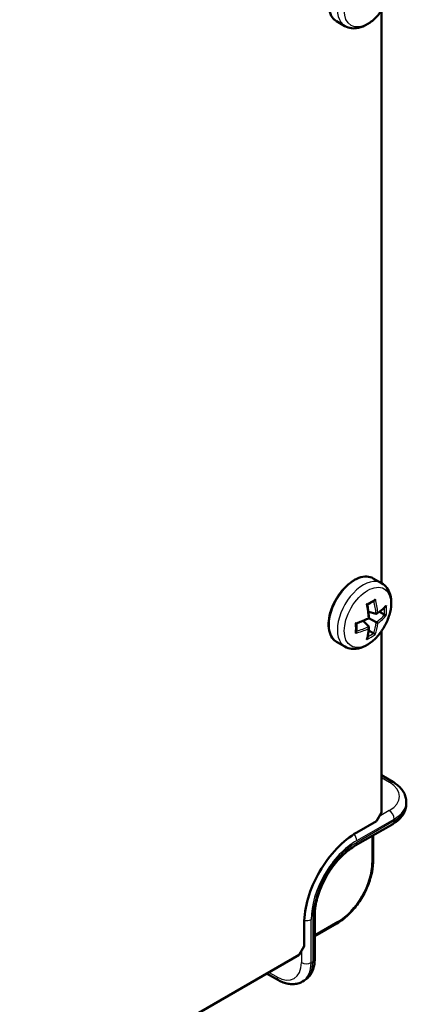
# Model space of a CAD drawing. Units: millimetres. Extents: x 1 to 1188, y 1 to 840.
# Drawn here: x 311 to 325, y 110 to 146 of the extents above; entities that cross this region are included whole.
import ezdxf

# ---------------------------------------------------------------- set-up
doc = ezdxf.new("R2010")
doc.units = ezdxf.units.MM
doc.layers.add('Sichtbar (ISO)', color=7, linetype='Continuous', lineweight=50)
doc.layers.add('Sichtbar schmal (ISO)', color=1, linetype='Continuous', lineweight=25)

msp = doc.modelspace()

# ---------------------------------------------------------------- linework, layer by layer
at = {"layer": 'Sichtbar (ISO)'}
for p, q in [((324.15368839, 125.63661221), (324.15368839, 146.3436772)), ((322.83823301, 145.78979028), (322.53659423, 145.96394151)), ((324.16323301, 125.63110162), (323.86159423, 125.80525285)), ((323.96208689, 124.52648292), (323.68314069, 124.59096963)), ((323.96208689, 124.21725517), (323.70277669, 124.36696799)), ((324.25865223, 124.49510621), (324.08229371, 124.59692685)), ((323.69428781, 124.0626413), (323.49896757, 124.27197244)), ((323.86974351, 123.82149653), (323.69338498, 123.92331717)), ((324.15368839, 117.32971238), (324.15368839, 123.89002122)), ((322.83823301, 123.3361343), (322.53659423, 123.51028553)), ((324.57346325, 118.43966227), (324.15368839, 118.69055396)), ((325.05364227, 117.71301182), (325.05364227, 117.64158355)), ((324.15368839, 117.32971238), (323.97691169, 117.02352616)), ((323.2112824, 116.13723487), (324.56252575, 116.91737558)), ((323.26980491, 116.61527787), (323.97691169, 117.02352616)), ((323.85315816, 115.57949237), (323.85315816, 116.50782201)), ((321.3606166, 112.49197013), (321.3606166, 113.30846672)), ((321.74535273, 112.03788878), (321.74535273, 113.59817019)), ((321.74535273, 112.85699591), (322.54930978, 113.32116074)), ((321.3606166, 112.49197013), (321.18383991, 112.18578392)), ((311.08302841, 106.35407768), (321.18383991, 112.18578392)), ((320.43248253, 111.26727327), (320.00531653, 111.50536313)), ((321.36372849, 111.25046541), (321.30186979, 111.21475127))]:
    msp.add_line(p, q, dxfattribs=at)
msp.add_ellipse((323.26980491, 114.4107371), major_axis=(1.35, 2.33826859), ratio=0.5773502692, start_param=0.7853981634, end_param=2.3561944902, dxfattribs=at)
for points, knots in [([(323.86159423, 148.25890883), (323.79082701, 148.2997663), (323.7095327, 148.32197234), (323.5326924, 148.32811719), (323.43667849, 148.3105353), (323.23797761, 148.23658973), (323.13508162, 148.17858556), (322.93501806, 148.0284085), (322.83790745, 147.93607414), (322.65947756, 147.7270357), (322.57814624, 147.61044277), (322.43903902, 147.36458783), (322.38125649, 147.23538854), (322.29492424, 146.97681173), (322.266426, 146.84748205), (322.24210689, 146.6010578), (322.24636659, 146.48401818), (322.28870369, 146.27462182), (322.32663521, 146.18200132), (322.42335161, 146.04738391), (322.47601762, 145.99891543), (322.53659423, 145.96394151)], [3.926990817, 3.926990817, 3.926990817, 3.926990817, 4.2249580762, 4.2249580762, 4.5365123142, 4.5365123142, 4.8613563601, 4.8613563601, 5.1876377544, 5.1876377544, 5.5128523489, 5.5128523489, 5.8376291295, 5.8376291295, 6.1629281715, 6.1629281715, 6.4892776239, 6.4892776239, 6.8135240617, 6.8135240617, 7.0685834706, 7.0685834706, 7.0685834706, 7.0685834706]), ([(324.16323301, 148.0847576), (324.23637214, 148.0425307), (324.30012321, 147.98480494), (324.40588367, 147.84439995), (324.44544364, 147.76033851), (324.50250618, 147.56430555), (324.5141254, 147.44982712), (324.50571757, 147.20287807), (324.48233504, 147.06947482), (324.40382691, 146.8046602), (324.3487512, 146.67329498), (324.21341353, 146.42460586), (324.13341305, 146.30722515), (323.95426445, 146.09551157), (323.85509137, 146.00130562), (323.64283526, 145.84586737), (323.52958096, 145.78474998), (323.30098224, 145.71159495), (323.18528151, 145.69680744), (322.98991257, 145.72227523), (322.90988024, 145.74842473), (322.83823301, 145.78979028)], [2.3561944902, 2.3561944902, 2.3561944902, 2.3561944902, 2.5966519263, 2.5966519263, 2.861404979, 2.861404979, 3.1816733549, 3.1816733549, 3.5332744054, 3.5332744054, 3.8833336157, 3.8833336157, 4.2301591335, 4.2301591335, 4.5789830349, 4.5789830349, 4.9316645023, 4.9316645023, 5.2622346071, 5.2622346071, 5.4977871438, 5.4977871438, 5.4977871438, 5.4977871438]), ([(323.86159423, 125.80525285), (323.79082701, 125.84611033), (323.7095327, 125.86831637), (323.5326924, 125.87446121), (323.43667849, 125.85687933), (323.23797761, 125.78293376), (323.13508162, 125.72492958), (322.93501806, 125.57475252), (322.83790745, 125.48241816), (322.65947756, 125.27337972), (322.57814624, 125.1567868), (322.43903902, 124.91093185), (322.38125649, 124.78173256), (322.29492424, 124.52315575), (322.266426, 124.39382608), (322.24210689, 124.14740183), (322.24636659, 124.0303622), (322.28870369, 123.82096585), (322.32663521, 123.72834534), (322.42335161, 123.59372794), (322.47601762, 123.54525945), (322.53659423, 123.51028553)], [3.926990817, 3.926990817, 3.926990817, 3.926990817, 4.2249580762, 4.2249580762, 4.5365123142, 4.5365123142, 4.8613563601, 4.8613563601, 5.1876377544, 5.1876377544, 5.5128523489, 5.5128523489, 5.8376291295, 5.8376291295, 6.1629281715, 6.1629281715, 6.4892776239, 6.4892776239, 6.8135240617, 6.8135240617, 7.0685834706, 7.0685834706, 7.0685834706, 7.0685834706]), ([(324.16323301, 125.63110162), (324.23637214, 125.58887472), (324.30012321, 125.53114897), (324.40588367, 125.39074397), (324.44544364, 125.30668253), (324.50250618, 125.11064958), (324.5141254, 124.99617114), (324.50571757, 124.7492221), (324.48233504, 124.61581884), (324.40382691, 124.35100422), (324.3487512, 124.219639), (324.21341353, 123.97094988), (324.13341305, 123.85356918), (323.95426445, 123.64185559), (323.85509137, 123.54764964), (323.64283526, 123.39221139), (323.52958096, 123.331094), (323.30098224, 123.25793897), (323.18528151, 123.24315147), (322.98991257, 123.26861926), (322.90988024, 123.29476876), (322.83823301, 123.3361343)], [2.3561944902, 2.3561944902, 2.3561944902, 2.3561944902, 2.5966519263, 2.5966519263, 2.861404979, 2.861404979, 3.1816733549, 3.1816733549, 3.5332744054, 3.5332744054, 3.8833336157, 3.8833336157, 4.2301591335, 4.2301591335, 4.5789830349, 4.5789830349, 4.9316645023, 4.9316645023, 5.2622346071, 5.2622346071, 5.4977871438, 5.4977871438, 5.4977871438, 5.4977871438]), ([(323.93180178, 125.05681938), (323.93171032, 125.05650745), (323.93161759, 125.05619568), (323.92833123, 125.04530105), (323.92364277, 125.03480384), (323.91341587, 125.01876125), (323.90843993, 125.01256241), (323.90053785, 125.00536457), (323.89806683, 125.00342039), (323.8955245, 125.00176483)], [-0.018024759118, -0.018024759118, -0.018024759118, -0.018024759118, -0.017829209861, -0.017829209861, -0.011187423646, -0.011187423646, -0.006449706214, -0.006449706214, -0.004422833331, -0.004422833331, -0.004422833331, -0.004422833331]), ([(323.61670604, 124.87489878), (323.61693176, 124.87476996), (323.61715642, 124.87464144), (323.62497482, 124.87015814), (323.63143647, 124.86609844), (323.63915175, 124.86041478), (323.64141027, 124.85839276), (323.64234015, 124.85674164), (323.64243466, 124.85650516), (323.64247432, 124.85629279)], [-0.018024759114, -0.018024759114, -0.018024759114, -0.018024759114, -0.017829210412, -0.017829210412, -0.011187420276, -0.011187420276, -0.006449705272, -0.006449705272, -0.005571612094, -0.005571612094, -0.005571612094, -0.005571612094]), ([(323.64247423, 124.85629282), (323.64875495, 124.8226101), (323.6545925, 124.7890871), (323.66536929, 124.72242435), (323.67030852, 124.68928458), (323.67927825, 124.62345113), (323.68330875, 124.59075745), (323.69045216, 124.52587794), (323.69356507, 124.49369211), (323.698866, 124.4298889), (323.70105402, 124.39827152), (323.70277669, 124.36696799)], [1.26685045794, 1.26685045794, 1.26685045794, 1.26685045794, 1.31126403799, 1.31126403799, 1.35567761804, 1.35567761804, 1.40009119809, 1.40009119809, 1.44450477814, 1.44450477814, 1.48891835819, 1.48891835819, 1.48891835819, 1.48891835819]), ([(323.89552442, 125.00176514), (323.87982526, 124.99154221), (323.86387442, 124.98140515), (323.83148237, 124.96131003), (323.81504116, 124.95135195), (323.7816818, 124.93162199), (323.76476364, 124.9218501), (323.73046416, 124.90249965), (323.71308284, 124.8929211), (323.67806819, 124.87407046), (323.66043985, 124.86479614), (323.64259904, 124.8556232)], [4.63937624078, 4.63937624078, 4.63937624078, 4.63937624078, 4.6684731116, 4.6684731116, 4.69756998241, 4.69756998241, 4.72666685323, 4.72666685323, 4.75576372404, 4.75576372404, 4.78453505568, 4.78453505568, 4.78453505568, 4.78453505568]), ([(324.30569612, 124.78747392), (324.28817473, 124.76977569), (324.26993802, 124.75221444), (324.2320722, 124.71739191), (324.21244308, 124.70013063), (324.17183237, 124.66593439), (324.15085076, 124.64899944), (324.10757685, 124.61548254), (324.08528454, 124.59890059), (324.0394331, 124.56611657), (324.01587397, 124.5499145), (323.99170444, 124.53391586)], [4.40492267872, 4.40492267872, 4.40492267872, 4.40492267872, 4.44986778617, 4.44986778617, 4.49481289362, 4.49481289362, 4.53975800107, 4.53975800107, 4.58470310852, 4.58470310852, 4.62964821597, 4.62964821597, 4.62964821597, 4.62964821597]), ([(324.32864742, 124.82770044), (324.32855726, 124.82738776), (324.32846556, 124.8270754), (324.32520575, 124.81616544), (324.32023231, 124.80583275), (324.31122405, 124.79352442), (324.30856899, 124.79037514), (324.30569658, 124.78747343)], [-0.0180247591144, -0.0180247591144, -0.0180247591144, -0.0180247591144, -0.0178292104119, -0.0178292104119, -0.0111874202761, -0.0111874202761, -0.0087507124829, -0.0087507124829, -0.0087507124829, -0.0087507124829]), ([(323.70277669, 124.36696799), (323.6748057, 124.3528081), (323.64633023, 124.33889429), (323.58842457, 124.31158342), (323.55899437, 124.29818637), (323.49923536, 124.27193299), (323.46890655, 124.25907666), (323.40740825, 124.23392795), (323.37623875, 124.22163557), (323.31311872, 124.19763716), (323.28116818, 124.18593113), (323.24885772, 124.17452903)], [4.79426694899, 4.79426694899, 4.79426694899, 4.79426694899, 4.83868052904, 4.83868052904, 4.88309410909, 4.88309410909, 4.92750768914, 4.92750768914, 4.97192126919, 4.97192126919, 5.01633484924, 5.01633484924, 5.01633484924, 5.01633484924]), ([(323.68247605, 124.37868857), (323.68267307, 124.37857482), (323.682869, 124.3784617), (323.68975182, 124.3744879), (323.69522063, 124.37133048), (323.70116281, 124.36789976), (323.7026724, 124.3670282), (323.70277495, 124.36696899), (323.70277669, 124.36696799), (323.70277669, 124.36696799)], [-0.000199564028, -0.000199564028, -0.000199564028, -0.000199564028, 0, 0, 0.006850838283, 0.006850838283, 0.011665915038, 0.011665915038, 0.011833036264, 0.011833036264, 0.011833036264, 0.011833036264]), ([(324.02573108, 124.57686695), (324.02559864, 124.57656299), (324.02546487, 124.57625952), (324.02069213, 124.56555638), (324.01443513, 124.55562906), (324.00163167, 124.54137554), (323.99563488, 124.53617017), (323.9844078, 124.52948941), (323.97938246, 124.52739321), (323.97012278, 124.52560449), (323.96599094, 124.52558038), (323.96208689, 124.52648292)], [-0.000199564028, -0.000199564028, -0.000199564028, -0.000199564028, 0, 0, 0.006850838283, 0.006850838283, 0.011665915038, 0.011665915038, 0.015214867611, 0.015214867611, 0.018153160782, 0.018153160782, 0.018153160782, 0.018153160782]), ([(324.32864742, 124.46385923), (324.32855726, 124.46391278), (324.32846556, 124.46396691), (324.32520575, 124.46587962), (324.32023232, 124.46842198), (324.30894086, 124.47371185), (324.30334305, 124.47622569), (324.29227746, 124.48097591), (324.28714168, 124.48311903), (324.27728518, 124.48709221), (324.27273627, 124.48887522), (324.26827393, 124.49056539)], [-0.018024759118, -0.018024759118, -0.018024759118, -0.018024759118, -0.017829209861, -0.017829209861, -0.011187423646, -0.011187423646, -0.006449706214, -0.006449706214, -0.002929422487, -0.002929422487, 0, 0, 0, 0]), ([(323.2198604, 124.18754196), (323.22008482, 124.18741089), (323.22030845, 124.18728059), (323.2281003, 124.18275131), (323.23484692, 124.1791852), (323.24362676, 124.17534541), (323.24650714, 124.17440048), (323.248402, 124.17442074), (323.24865404, 124.17445714), (323.24885779, 124.17452897)], [-0.018024759118, -0.018024759118, -0.018024759118, -0.018024759118, -0.017829209861, -0.017829209861, -0.011187423646, -0.011187423646, -0.006449706214, -0.006449706214, -0.005571612096, -0.005571612096, -0.005571612096, -0.005571612096]), ([(323.24950004, 124.17475575), (323.25047644, 124.15471869), (323.25125882, 124.13481495), (323.25244101, 124.09506604), (323.2528364, 124.0752241), (323.25322816, 124.03584466), (323.25322454, 124.01630716), (323.25281757, 123.97755212), (323.25241423, 123.95833458), (323.25120736, 123.92023468), (323.25040384, 123.90135232), (323.2494001, 123.88264498)], [1.4986502515, 1.4986502515, 1.4986502515, 1.4986502515, 1.52742158314, 1.52742158314, 1.55651845395, 1.55651845395, 1.58561532477, 1.58561532477, 1.61471219558, 1.61471219558, 1.6438090664, 1.6438090664, 1.6438090664, 1.6438090664]), ([(323.70265947, 124.03327528), (323.700889, 124.00434454), (323.69863717, 123.97584069), (323.69317109, 123.91974017), (323.68995686, 123.89214349), (323.68256732, 123.83790873), (323.67839203, 123.81127065), (323.66908258, 123.75900262), (323.66394843, 123.73337267), (323.65272414, 123.68316865), (323.64663401, 123.65859456), (323.64006758, 123.63457148)], [1.65353709121, 1.65353709121, 1.65353709121, 1.65353709121, 1.69848219866, 1.69848219866, 1.74342730611, 1.74342730611, 1.78837241356, 1.78837241356, 1.83331752101, 1.83331752101, 1.87826262846, 1.87826262846, 1.87826262846, 1.87826262846]), ([(323.68247605, 123.9823318), (323.68267307, 123.98259848), (323.682869, 123.98286606), (323.68975182, 123.99235094), (323.69522063, 124.00273333), (323.70116281, 124.02094821), (323.7026724, 124.02874427), (323.70284457, 124.04180758), (323.70214726, 124.04720775), (323.6990665, 124.05612124), (323.69702145, 124.05971156), (323.69428781, 124.0626413)], [-0.000199564028, -0.000199564028, -0.000199564028, -0.000199564028, 0, 0, 0.006850838283, 0.006850838283, 0.011665915038, 0.011665915038, 0.015214867611, 0.015214867611, 0.018153160782, 0.018153160782, 0.018153160782, 0.018153160782]), ([(324.02573108, 124.18051019), (324.02559864, 124.18058665), (324.02546487, 124.18066388), (324.02069213, 124.18341942), (324.01443513, 124.18703191), (324.00163167, 124.19442399), (323.99563488, 124.19788624), (323.9844078, 124.20436819), (323.97938246, 124.20726957), (323.97012278, 124.21261565), (323.96599094, 124.21500117), (323.96208689, 124.21725517)], [-0.000199564028, -0.000199564028, -0.000199564028, -0.000199564028, 0, 0, 0.006850838283, 0.006850838283, 0.011665915038, 0.011665915038, 0.015214867611, 0.015214867611, 0.018153160782, 0.018153160782, 0.018153160782, 0.018153160782]), ([(323.2198604, 123.82370075), (323.22008481, 123.82393592), (323.22030845, 123.82417211), (323.2281003, 123.83246549), (323.23484693, 123.84177444), (323.24362676, 123.85865248), (323.24650714, 123.8660612), (323.24878961, 123.87650352), (323.24923781, 123.87961556), (323.2494004, 123.88264507)], [-0.018024759114, -0.018024759114, -0.018024759114, -0.018024759114, -0.017829210412, -0.017829210412, -0.011187420276, -0.011187420276, -0.006449705272, -0.006449705272, -0.004422833329, -0.004422833329, -0.004422833329, -0.004422833329]), ([(323.61670604, 123.59458181), (323.61693176, 123.59481623), (323.61715643, 123.59505183), (323.62497482, 123.60332988), (323.63143647, 123.61280335), (323.63759166, 123.62675889), (323.63899149, 123.63063289), (323.64006824, 123.63457133)], [-0.018024759118, -0.018024759118, -0.018024759118, -0.018024759118, -0.0178292098608, -0.0178292098608, -0.0111874236459, -0.0111874236459, -0.0087507124822, -0.0087507124822, -0.0087507124822, -0.0087507124822]), ([(323.93180178, 123.77650242), (323.93171032, 123.77655372), (323.93161759, 123.77660607), (323.92833123, 123.77847279), (323.92364277, 123.78150874), (323.91341587, 123.78864249), (323.90843992, 123.79223341), (323.89879331, 123.79944139), (323.89436943, 123.80281754), (323.88600031, 123.80936693), (323.88218172, 123.8124149), (323.87848682, 123.81543431)], [-0.018024759114, -0.018024759114, -0.018024759114, -0.018024759114, -0.017829210412, -0.017829210412, -0.011187420276, -0.011187420276, -0.006449705272, -0.006449705272, -0.002929422309, -0.002929422309, 0, 0, 0, 0]), ([(324.57346325, 118.43966227), (324.62853301, 118.40674809), (324.68038035, 118.37070095), (324.77635114, 118.29214786), (324.82048685, 118.24963143), (324.89934631, 118.1579187), (324.93407445, 118.10869119), (324.99168544, 118.00389869), (325.01453229, 117.94829668), (325.04554565, 117.83279998), (325.05364227, 117.77293215), (325.05364227, 117.71301182)], [-1.56206968053, -1.56206968053, -1.56206968053, -1.56206968053, -1.40673537711, -1.40673537711, -1.25140107368, -1.25140107368, -1.09606677025, -1.09606677025, -0.94073246682, -0.94073246682, -0.7853981634, -0.7853981634, -0.7853981634, -0.7853981634]), ([(324.56252575, 116.91737558), (324.61853758, 116.94971403), (324.67131583, 116.98520812), (324.76912548, 117.06274751), (324.81417101, 117.10480282), (324.89481184, 117.19578694), (324.93041476, 117.24474987), (324.98962554, 117.34934176), (325.01319538, 117.40501577), (325.04524479, 117.52098568), (325.05364227, 117.58125373), (325.05364227, 117.64158355)], [0, 0, 0, 0, 0.15707963268, 0.15707963268, 0.31415926536, 0.31415926536, 0.47123889804, 0.47123889804, 0.62831853072, 0.62831853072, 0.7853981634, 0.7853981634, 0.7853981634, 0.7853981634]), ([(323.2112824, 116.13723487), (323.07148538, 116.05652302), (322.92760548, 115.94895318), (322.71803619, 115.75341648), (322.64880169, 115.68206274), (322.51434445, 115.52942285), (322.44914727, 115.44808496), (322.32478203, 115.27757717), (322.26563834, 115.18838081), (322.15517684, 115.00461599), (322.10387246, 114.91004098), (322.01057834, 114.71823029), (321.96858351, 114.62099805), (321.89501759, 114.42672445), (321.86341806, 114.32968497), (321.81130735, 114.1386662), (321.79074385, 114.04467597), (321.75537662, 113.82900768), (321.74535273, 113.70955728), (321.74535273, 113.59817019)], [-0.7853600872, -0.7853600872, -0.7853600872, -0.7853600872, -0.486552908, -0.486552908, -0.3353071765, -0.3353071765, -0.1832044584, -0.1832044584, -0.0305291391, -0.0305291391, 0.1223865872, 0.1223865872, 0.27519866, 0.27519866, 0.4275659448, 0.4275659448, 0.579174371, 0.579174371, 0.7853600872, 0.7853600872, 0.7853600872, 0.7853600872]), ([(323.85315816, 115.57949237), (323.85315816, 115.41729658), (323.83104288, 115.24549456), (323.74656431, 114.89650067), (323.68416527, 114.71935134), (323.52516038, 114.37484191), (323.42856879, 114.20754037), (323.20971732, 113.89758338), (323.08750102, 113.75496956), (322.82750273, 113.50731203), (322.68977546, 113.40225863), (322.54930978, 113.32116074)], [0, 0, 0, 0, 0.3141592654, 0.3141592654, 0.6283185307, 0.6283185307, 0.9424777961, 0.9424777961, 1.2566370614, 1.2566370614, 1.5707963268, 1.5707963268, 1.5707963268, 1.5707963268]), ([(321.36372849, 111.25046541), (321.41597564, 111.28063032), (321.46397057, 111.31803677), (321.54837875, 111.40377733), (321.58480894, 111.45202642), (321.64578278, 111.5556004), (321.67038447, 111.61091489), (321.70885861, 111.72624397), (321.72275681, 111.7862822), (321.74100307, 111.90975753), (321.74535273, 111.97321188), (321.74535273, 112.03788878)], [-0.7853981634, -0.7853981634, -0.7853981634, -0.7853981634, -0.62831853072, -0.62831853072, -0.47123889804, -0.47123889804, -0.31415926536, -0.31415926536, -0.15707963268, -0.15707963268, 0, 0, 0, 0]), ([(321.30186979, 111.21475127), (321.24997726, 111.18479111), (321.19408189, 111.16186907), (321.07855214, 111.13097908), (321.01897596, 111.12296402), (320.8994175, 111.12046036), (320.83942116, 111.12592205), (320.72056587, 111.14835998), (320.6616777, 111.16532441), (320.54566334, 111.20916101), (320.48852193, 111.23603855), (320.43248253, 111.26727327)], [0.7853981634, 0.7853981634, 0.7853981634, 0.7853981634, 0.94073246682, 0.94073246682, 1.09606677025, 1.09606677025, 1.25140107368, 1.25140107368, 1.40673537711, 1.40673537711, 1.56206968053, 1.56206968053, 1.56206968053, 1.56206968053])]:
    msp.add_open_spline(points, degree=3, knots=knots, dxfattribs=at)
for points in [[(324.25865223, 124.49510621), (324.26146786, 124.49348061), (324.26480159, 124.49188059), (324.26827393, 124.49056539)], [(323.87848682, 123.81543431), (323.87561165, 123.81778385), (323.87255913, 123.81987093), (323.86974351, 123.82149653)]]:
    msp.add_open_spline(points, degree=3, dxfattribs=at)
at = {"layer": 'Sichtbar schmal (ISO)'}
for p, q in [((324.15368839, 118.60345189), (324.44674798, 118.42829558)), ((324.43906839, 117.40331843), (324.0747431, 117.19297512)), ((323.26163755, 116.3170692), (324.61430244, 117.09803063)), ((324.61430244, 117.03181986), (323.2630591, 116.25167915)), ((324.61430244, 117.09803063), (324.61430244, 117.03181986)), ((323.80922417, 116.48245672), (323.80922417, 115.51825512)), ((321.61478921, 111.90272132), (321.61478921, 113.46464419)), ((321.67212942, 113.49610812), (321.67212942, 111.9358267)), ((322.5803758, 113.3898273), (321.74535273, 112.90772651)), ((321.2627852, 112.32252117), (321.2627852, 111.90183455)), ((321.67212942, 111.9358267), (321.61478921, 111.90272132)), ((320.37896874, 111.38269526), (320.08074913, 111.54891416))]:
    msp.add_line(p, q, dxfattribs=at)
for centre, major_axis, ratio, start_param, end_param in [((323.19909423, 147.11142517), (-0.6625, -1.14748366), 0.5773502692, 3.1415926536, 6.2831853072), ((323.50073301, 146.93727394), (0.6625, 1.14748366), 0.5773502692, 0, 3.1415926536), ((323.19909423, 124.65776919), (-0.6625, -1.14748366), 0.5773502692, 3.1415926536, 6.2831853072), ((323.50073301, 124.48361796), (0.6625, 1.14748366), 0.5773502692, 0, 3.1415926536), ((322.05866395, 125.60705295), (-2.44969015, -0.34376876), 0.4683231992, 2.1927216965, 2.3731067811), ((321.99353798, 125.20023313), (-1.58578387, 1.92323081), 0.6688348434, 3.92062751, 4.1430642469), ((322.25951912, 125.35379742), (0.93425427, -2.31099463), 0.4683231992, 0.9562046549, 1.1786413918), ((321.96704997, 125.17839267), (1.5540682, -1.88476619), 0.6688348434, 0.7591038087, 0.9798923735), ((322.12652855, 125.12345099), (-2.46850719, -0.34640938), 0.4683231992, 2.3804404789, 2.6028772158), ((322.27772436, 125.43455664), (1.54222178, -1.87039891), 0.6688348434, 0.6114133846, 0.7373735068), ((322.31055266, 125.46162494), (-1.5736957, 1.90857032), 0.6688348434, 3.7329087276, 3.9132938122), ((322.12652855, 125.12345099), (-2.46850719, -0.34640938), 0.4683231992, 1.9629512618, 2.1853879987), ((322.13219894, 125.46443908), (2.4092895, -0.40347944), 0.6688348434, 5.6792718833, 5.9020940488), ((322.12652855, 125.43057956), (2.45845867, -0.41171372), 0.6688348434, 5.699202931, 5.9216396679), ((321.80677524, 125.17076891), (0.9271326, -2.29337829), 0.4683231992, 0.7684858725, 0.9488709571), ((322.13219894, 125.46443908), (-2.4092895, 0.40347944), 0.6688348434, 2.1617002801, 2.3824888449), ((321.96704997, 125.17839267), (1.5540682, -1.88476619), 0.6688348434, 0.3810912584, 0.6039134239), ((321.99353798, 125.20023313), (1.58578387, -1.92323081), 0.6688348434, 0.3615456393, 0.5839823762), ((322.12652855, 125.43057956), (2.45845867, -0.41171372), 0.6688348434, 5.2817137139, 5.5041504508), ((322.25951912, 125.35379742), (0.93425427, -2.31099463), 0.4683231992, 0.5387154378, 0.7611521747), ((322.05866395, 125.02534089), (2.43971823, -0.40857529), 0.6688348434, 5.5114841486, 5.6918692332), ((322.06569163, 125.06730519), (-2.39092387, 0.40040378), 0.6688348434, 2.4042191468, 2.530179269), ((323.55518492, 117.92253562), (-1.24998768, 0.00953037), 0.582366357, 2.3606346361, 3.9227043166), ((324.44520533, 118.22506986), (0.12825792, 0.21459242), 0.5773063042, 0, 0.794086069), ((323.55364227, 117.71930989), (1.49998979, -0.00951638), 0.5815334946, 5.5014765468, 6.2868747102), ((323.55364227, 117.63528547), (-1.49999037, -0.00937897), 0.5731365063, 2.3526108625, 3.1380090259), ((324.43752575, 117.20009271), (-0.125, 0.21650635), 0.5773502692, 3.926990817, 5.4890604975), ((324.43752575, 117.13388193), (0.125, -0.21650635), 0.5773502692, 0, 0.7853981634), ((323.08486086, 116.41913127), (-0.125, 0.21650635), 0.5773502692, 3.926990817, 5.0154808255), ((323.26163755, 114.41545253), (1.16449763, 2.01696907), 0.5773502692, 0.7853981634, 2.3561944902), ((323.26318026, 114.41456184), (-1.125, -1.94855716), 0.5773942375, 3.9270288932, 5.4977490676), ((323.0862824, 116.35374122), (0.125, -0.21650635), 0.5773502692, 0, 0.7853981634), ((322.5803758, 114.80877918), (-0.86892702, -1.50502574), 0.5773502692, 0.7853981634, 2.3561944902), ((323.70315816, 115.57949237), (0.15, 0), 0.5773502692, 5.4977871438, 6.2831853072), ((321.43801251, 113.56670626), (-0.25, 0), 0.5773502692, 1.2677044817, 2.3561944902), ((321.49535273, 113.59817019), (0.25, 0), 0.5773502692, 5.4977871438, 6.2831853072), ((322.47430978, 113.45106455), (0.075, -0.12990381), 0.5773502692, 0, 0.7853981634), ((320.37118819, 112.40769151), (0.63324738, -1.0777559), 0.582366357, 5.5020736442, 7.0641433247), ((321.43801251, 112.00478339), (-0.25, 0), 0.5773502692, 0.7941248097, 2.3561944902), ((320.5464155, 112.51064034), (-0.75823632, 1.29427108), 0.5815334946, 3.1379032505, 3.9233014139), ((320.61918278, 112.55265255), (0.74187276, -1.30371925), 0.5731365063, 0.0035836277, 0.7889817911), ((321.49535273, 112.03788878), (0.25, 0), 0.5773502692, 5.4977871438, 6.2831853072), ((320.55419606, 111.4856441), (-0.12171352, -0.21837083), 0.5773063042, 5.4890992382, 6.2831853072)]:
    msp.add_ellipse(centre, major_axis=major_axis, ratio=ratio, start_param=start_param, end_param=end_param, dxfattribs=at)
for centre in [(323.65602793, 146.84761437), (323.65602793, 124.3939584)]:
    msp.add_ellipse(centre, major_axis=(0.59722222, 1.03441923), ratio=0.5773502692, dxfattribs=at)

doc.saveas('drawing.dxf')
